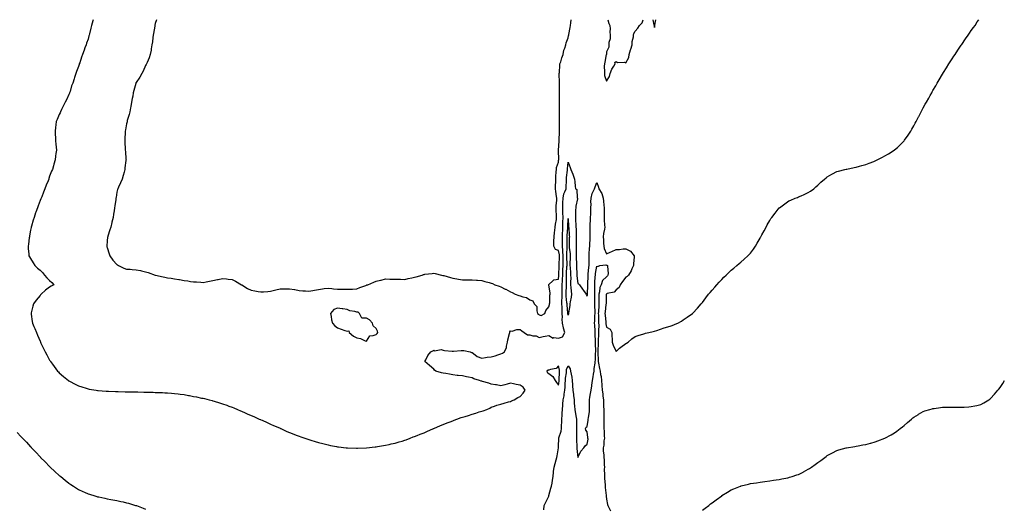
# Model space of a CAD drawing. Units: inches. Extents: x 979043 to 981683, y 7313738 to 7316378.
# Drawn here: x 979637 to 980662, y 7315869 to 7316378 of the extents above; entities that cross this region are included whole.
import ezdxf

# ---------------------------------------------------------------- set-up
doc = ezdxf.new("R2010")
doc.units = ezdxf.units.IN
doc.header["$MEASUREMENT"] = 0
doc.layers.add('Contour_97907313', color=7, linetype='Continuous', true_color=0x5143fb)

msp = doc.modelspace()

# ---------------------------------------------------------------- linework, layer by layer
at = {"layer": 'Contour_97907313'}
for points in [[(979713.3, 7316378, 3243), (979713, 7316376.9, 3243), (979711.7, 7316371.9, 3243), (979711, 7316369, 3243), (979709.5, 7316363.4, 3243), (979709.2, 7316361.9, 3243), (979708.9, 7316361.1, 3243), (979708, 7316357.7, 3243), (979706.5, 7316353.4, 3243), (979706, 7316351.9, 3243), (979704.7, 7316348.6, 3243), (979703.8, 7316346.2, 3243), (979702.2, 7316341.9, 3243), (979701.1, 7316338.9, 3243), (979699.3, 7316333.2, 3243), (979698.9, 7316331.9, 3243), (979698.7, 7316331.3, 3243), (979698, 7316329.2, 3243), (979696, 7316324, 3243), (979695.3, 7316321.9, 3243), (979693.9, 7316317.7, 3243), (979693.4, 7316316.5, 3243), (979692, 7316311.9, 3243), (979690.9, 7316309, 3243), (979689.2, 7316303.1, 3243), (979688.8, 7316301.9, 3243), (979688.6, 7316301.4, 3243), (979688, 7316299.9, 3243), (979685.5, 7316294.5, 3243), (979684.3, 7316291.9, 3243), (979682.2, 7316287.8, 3243), (979680.4, 7316284.3, 3243), (979679.2, 7316281.9, 3243), (979678.9, 7316281.1, 3243), (979678, 7316279.1, 3243), (979675.8, 7316274.1, 3243), (979674.9, 7316271.9, 3243), (979674.4, 7316268.3, 3243), (979674.2, 7316265.8, 3243), (979673.7, 7316261.9, 3243), (979673.8, 7316257.7, 3243), (979674, 7316256, 3243), (979674.2, 7316251.9, 3243), (979674.4, 7316248.3, 3243), (979674.8, 7316245.2, 3243), (979675.1, 7316241.9, 3243), (979674.6, 7316238.5, 3243), (979674.2, 7316235.8, 3243), (979673.7, 7316231.9, 3243), (979672.4, 7316227.6, 3243), (979671.9, 7316225.8, 3243), (979670.8, 7316221.9, 3243), (979670, 7316220, 3243), (979668, 7316214.8, 3243), (979667.3, 7316212.7, 3243), (979667, 7316211.9, 3243), (979666.4, 7316210.2, 3243), (979664.4, 7316205.5, 3243), (979663, 7316201.9, 3243), (979661.6, 7316198.4, 3243), (979659.7, 7316193.5, 3243), (979659, 7316191.9, 3243), (979658.7, 7316191.2, 3243), (979658, 7316189.6, 3243), (979656, 7316184, 3243), (979655.2, 7316181.9, 3243), (979653.6, 7316177.5, 3243), (979653.3, 7316176.7, 3243), (979651.7, 7316171.9, 3243), (979650.8, 7316169.1, 3243), (979649, 7316162.9, 3243), (979648.8, 7316161.9, 3243), (979648.6, 7316161.3, 3243), (979648, 7316158.7, 3243), (979647.1, 7316152.9, 3243), (979646.9, 7316151.9, 3243), (979646.8, 7316150.6, 3243), (979645.8, 7316144.1, 3243), (979645.5, 7316141.9, 3243), (979645.7, 7316139.5, 3243), (979646.2, 7316133.8, 3243), (979646.3, 7316131.9, 3243), (979646.9, 7316130.8, 3243), (979648, 7316129, 3243), (979650.9, 7316124.8, 3243), (979652.4, 7316121.9, 3243), (979655.4, 7316119.2, 3243), (979658, 7316117.1, 3243), (979660.7, 7316114.5, 3243), (979662.7, 7316111.9, 3243), (979665.1, 7316108.9, 3243), (979668, 7316106.2, 3243), (979670.2, 7316104.1, 3243), (979672.4, 7316101.9, 3243), (979669.7, 7316100.3, 3243), (979668, 7316099.2, 3243), (979663.6, 7316096.3, 3243), (979659.1, 7316091.9, 3243), (979658.6, 7316091.3, 3243), (979658, 7316090.5, 3243), (979654.1, 7316085.9, 3243), (979651, 7316081.9, 3243), (979650.6, 7316079.4, 3243), (979648.7, 7316072.6, 3243), (979648.6, 7316071.9, 3243), (979648.7, 7316071.3, 3243), (979649.8, 7316063.7, 3243), (979650.2, 7316061.9, 3243), (979651.6, 7316058.4, 3243), (979652.4, 7316056.2, 3243), (979654.2, 7316051.9, 3243), (979655.3, 7316049.2, 3243), (979658, 7316043.1, 3243), (979658.4, 7316042.2, 3243), (979658.5, 7316041.9, 3243), (979658.9, 7316041, 3243), (979661.5, 7316035.4, 3243), (979663.2, 7316031.9, 3243), (979664.9, 7316028.8, 3243), (979668, 7316023.1, 3243), (979668.5, 7316022.4, 3243), (979668.8, 7316021.9, 3243), (979670.8, 7316019.2, 3243), (979672.7, 7316016.6, 3243), (979676.3, 7316011.9, 3243), (979677.1, 7316011, 3243), (979678, 7316009.9, 3243), (979682.3, 7316006.2, 3243), (979687.6, 7316001.9, 3243), (979687.8, 7316001.7, 3243), (979688, 7316001.6, 3243), (979688.8, 7316001.2, 3243), (979694.5, 7315998.3, 3243), (979698, 7315996.5, 3243), (979701.6, 7315995.4, 3243), (979705.9, 7315994, 3243), (979708, 7315993.4, 3243), (979709.3, 7315993.2, 3243), (979716.3, 7315991.9, 3243), (979717.8, 7315991.6, 3243), (979718, 7315991.6, 3243), (979718.4, 7315991.6, 3243), (979727, 7315990.9, 3243), (979728, 7315990.8, 3243), (979729.2, 7315990.8, 3243), (979736.7, 7315990.6, 3243), (979738, 7315990.6, 3243), (979739.4, 7315990.5, 3243), (979746.6, 7315990.4, 3243), (979748, 7315990.4, 3243), (979749.6, 7315990.4, 3243), (979756.4, 7315990.2, 3243), (979758, 7315990.2, 3243), (979759.8, 7315990.2, 3243), (979766.2, 7315990, 3243), (979768, 7315990, 3243), (979770, 7315989.9, 3243), (979775.9, 7315989.8, 3243), (979778, 7315989.7, 3243), (979780.3, 7315989.7, 3243), (979785.6, 7315989.5, 3243), (979788, 7315989.3, 3243), (979790.9, 7315989.1, 3243), (979794.9, 7315988.8, 3243), (979798, 7315988.5, 3243), (979801.9, 7315988, 3243), (979803.9, 7315987.8, 3243), (979808, 7315987.3, 3243), (979812.6, 7315986.5, 3243), (979813.7, 7315986.3, 3243), (979818, 7315985.5, 3243), (979821, 7315984.9, 3243), (979826.1, 7315983.8, 3243), (979828, 7315983.5, 3243), (979829.3, 7315983.2, 3243), (979834.3, 7315981.9, 3243), (979837.2, 7315981.1, 3243), (979838, 7315980.9, 3243), (979839.5, 7315980.4, 3243), (979844.9, 7315978.8, 3243), (979848, 7315977.8, 3243), (979852.4, 7315976.2, 3243), (979854.6, 7315975.4, 3243), (979858, 7315974.2, 3243), (979859.7, 7315973.5, 3243), (979863.5, 7315971.9, 3243), (979866.7, 7315970.6, 3243), (979868, 7315970, 3243), (979871.5, 7315968.5, 3243), (979873.6, 7315967.5, 3243), (979878, 7315965.6, 3243), (979880.6, 7315964.4, 3243), (979886.3, 7315961.9, 3243), (979887.5, 7315961.4, 3243), (979888, 7315961.2, 3243), (979889.4, 7315960.6, 3243), (979894.4, 7315958.3, 3243), (979898, 7315956.7, 3243), (979901.3, 7315955.2, 3243), (979907.4, 7315952.6, 3243), (979908, 7315952.3, 3243), (979908.3, 7315952.2, 3243), (979908.9, 7315951.9, 3243), (979915.1, 7315949, 3243), (979918, 7315947.8, 3243), (979922.3, 7315946.1, 3243), (979924.7, 7315945.2, 3243), (979928, 7315943.9, 3243), (979929.5, 7315943.4, 3243), (979933.9, 7315941.9, 3243), (979937, 7315940.8, 3243), (979938, 7315940.5, 3243), (979940.1, 7315939.9, 3243), (979944.7, 7315938.5, 3243), (979948, 7315937.5, 3243), (979952.5, 7315936.4, 3243), (979953.9, 7315936, 3243), (979958, 7315935, 3243), (979960.6, 7315934.5, 3243), (979966.8, 7315933.2, 3243), (979968, 7315932.9, 3243), (979968.9, 7315932.8, 3243), (979976.8, 7315931.9, 3243), (979977.9, 7315931.8, 3243), (979978, 7315931.8, 3243), (979978.2, 7315931.8, 3243), (979987.6, 7315931.5, 3243), (979988, 7315931.5, 3243), (979988.5, 7315931.5, 3243), (979998, 7315931.9, 3243), (980007.1, 7315932.9, 3243), (980008, 7315933, 3243), (980009.4, 7315933.2, 3243), (980015.6, 7315934.3, 3243), (980018, 7315934.7, 3243), (980021.6, 7315935.5, 3243), (980023.9, 7315936, 3243), (980028, 7315936.9, 3243), (980031.9, 7315938.1, 3243), (980035.1, 7315939, 3243), (980038, 7315939.9, 3243), (980039.5, 7315940.4, 3243), (980043.6, 7315941.9, 3243), (980046.8, 7315943.2, 3243), (980048, 7315943.6, 3243), (980050.9, 7315944.8, 3243), (980053.9, 7315946.1, 3243), (980058, 7315947.7, 3243), (980060.9, 7315949, 3243), (980067.7, 7315951.9, 3243), (980067.9, 7315952, 3243), (980068, 7315952.1, 3243), (980068.3, 7315952.2, 3243), (980075, 7315955, 3243), (980078, 7315956.1, 3243), (980082.1, 7315957.8, 3243), (980085.2, 7315959, 3243), (980088, 7315960.2, 3243), (980089.3, 7315960.7, 3243), (980092.3, 7315961.9, 3243), (980096.5, 7315963.4, 3243), (980098, 7315963.8, 3243), (980100.8, 7315964.7, 3243), (980104.2, 7315965.7, 3243), (980108, 7315966.9, 3243), (980111.9, 7315968.1, 3243), (980115.4, 7315969.3, 3243), (980118, 7315970.2, 3243), (980119.4, 7315970.6, 3243), (980123.5, 7315971.9, 3243), (980126.6, 7315973.4, 3243), (980128, 7315974.1, 3243), (980131.4, 7315975.2, 3243), (980133.8, 7315976.2, 3243), (980138, 7315977.4, 3243), (980141.5, 7315978.5, 3243), (980145.8, 7315979.7, 3243), (980148, 7315980.3, 3243), (980149.2, 7315980.7, 3243), (980152, 7315981.9, 3243), (980155.7, 7315984.3, 3243), (980158, 7315985.3, 3243), (980161.1, 7315988.9, 3243), (980163.4, 7315991.9, 3243), (980161.1, 7315995, 3243), (980158, 7315997.1, 3243), (980154.1, 7315998, 3243), (980151.3, 7315998.7, 3243), (980148, 7315999.4, 3243), (980144.6, 7315998.4, 3243), (980142.3, 7315997.7, 3243), (980138, 7315996.6, 3243), (980133.5, 7315997.4, 3243), (980132.3, 7315997.6, 3243), (980128, 7315998.4, 3243), (980125.4, 7315999.2, 3243), (980119, 7316001, 3243), (980118, 7316001.3, 3243), (980117.5, 7316001.4, 3243), (980115.9, 7316001.9, 3243), (980110, 7316003.9, 3243), (980108, 7316004.8, 3243), (980104.4, 7316005.6, 3243), (980102.2, 7316006, 3243), (980098, 7316006.8, 3243), (980093.4, 7316007.3, 3243), (980092.6, 7316007.4, 3243), (980088, 7316007.8, 3243), (980084.6, 7316008.5, 3243), (980080.8, 7316009.2, 3243), (980078, 7316009.7, 3243), (980076.3, 7316010.2, 3243), (980070.2, 7316011.9, 3243), (980069, 7316012.9, 3243), (980068, 7316013.8, 3243), (980063.7, 7316017.6, 3243), (980058.9, 7316021.9, 3243), (980059.9, 7316023.7, 3243), (980061.8, 7316028.2, 3243), (980064.9, 7316031.9, 3243), (980067, 7316033, 3243), (980068, 7316033.6, 3243), (980068.9, 7316032.8, 3243), (980075.7, 7316034.2, 3243), (980078, 7316033.7, 3243), (980079.3, 7316033.2, 3243), (980087.3, 7316032.6, 3243), (980088, 7316032.5, 3243), (980088.6, 7316032.5, 3243), (980096.6, 7316033.4, 3243), (980098, 7316033.4, 3243), (980099.3, 7316033.2, 3243), (980105.9, 7316031.9, 3243), (980107.3, 7316031.2, 3243), (980108, 7316031.1, 3243), (980111.3, 7316028.7, 3243), (980113.2, 7316027.1, 3243), (980118, 7316025.3, 3243), (980122, 7316025.9, 3243), (980123.8, 7316026.2, 3243), (980128, 7316026.8, 3243), (980132.1, 7316027.9, 3243), (980134.9, 7316028.8, 3243), (980138, 7316029.7, 3243), (980139.6, 7316030.4, 3243), (980141.8, 7316031.9, 3243), (980143.7, 7316036.3, 3243), (980143.8, 7316037.7, 3243), (980145, 7316041.9, 3243), (980145.3, 7316044.6, 3243), (980147, 7316050.9, 3243), (980147.2, 7316051.9, 3243), (980147.4, 7316052.6, 3243), (980148, 7316053.7, 3243), (980149.7, 7316053.6, 3243), (980154.6, 7316055.3, 3243), (980158, 7316055.2, 3243), (980160, 7316053.9, 3243), (980162.3, 7316051.9, 3243), (980165.8, 7316049.7, 3243), (980168, 7316049.6, 3243), (980171.3, 7316048.7, 3243), (980174.7, 7316048.6, 3243), (980178, 7316046.7, 3243), (980182.2, 7316047.8, 3243), (980184.2, 7316048.1, 3243), (980188, 7316048.9, 3243), (980192.4, 7316046.3, 3243), (980193.3, 7316046.7, 3243), (980198, 7316046.1, 3243), (980202.3, 7316047.7, 3243), (980204.6, 7316051.9, 3243), (980203.2, 7316056.7, 3243), (980203.1, 7316057, 3243), (980202.3, 7316061.9, 3243), (980202, 7316065.9, 3243), (980202.1, 7316067.9, 3243), (980201.9, 7316071.9, 3243), (980201.7, 7316075.5, 3243), (980201.7, 7316078.3, 3243), (980201.5, 7316081.9, 3243), (980201.5, 7316085.3, 3243), (980201.8, 7316088.2, 3243), (980201.7, 7316091.9, 3243), (980201.8, 7316095.7, 3243), (980201.8, 7316098.1, 3243), (980202, 7316101.9, 3243), (980202.1, 7316106, 3243), (980202.3, 7316107.7, 3243), (980202.4, 7316111.9, 3243), (980202.6, 7316116.5, 3243), (980202.6, 7316117.3, 3243), (980202.8, 7316121.9, 3243), (980202.9, 7316126.7, 3243), (980202.9, 7316127.1, 3243), (980202.9, 7316131.9, 3243), (980202.6, 7316136.5, 3243), (980202.4, 7316137.6, 3243), (980202.1, 7316141.9, 3243), (980202.1, 7316146, 3243), (980202.1, 7316147.9, 3243), (980202.1, 7316151.9, 3243), (980202.3, 7316156.2, 3243), (980202.4, 7316157.6, 3243), (980202.6, 7316161.9, 3243), (980202.7, 7316166.6, 3243), (980202.7, 7316167.2, 3243), (980202.9, 7316171.9, 3243), (980202.7, 7316176.6, 3243), (980202.7, 7316177.3, 3243), (980202.5, 7316181.9, 3243), (980202.6, 7316186.5, 3243), (980202.6, 7316187.3, 3243), (980202.8, 7316191.9, 3243), (980203.6, 7316196.4, 3243), (980204.8, 7316198.7, 3243), (980205.9, 7316201.9, 3243), (980206, 7316204, 3243), (980206.2, 7316210.1, 3243), (980206.3, 7316211.9, 3243), (980206.4, 7316213.6, 3243), (980207.4, 7316221.2, 3243), (980207.4, 7316221.9, 3243), (980207.5, 7316222.5, 3243), (980208, 7316229.5, 3243), (980210.2, 7316224.1, 3243), (980210.8, 7316221.9, 3243), (980212.9, 7316217.1, 3243), (980213, 7316216.9, 3243), (980214.6, 7316211.9, 3243), (980215, 7316208.9, 3243), (980215.4, 7316204.5, 3243), (980215.7, 7316201.9, 3243), (980217.1, 7316200.9, 3243), (980217.5, 7316192.5, 3243), (980217.7, 7316191.9, 3243), (980217.7, 7316191.5, 3243), (980216.1, 7316183.8, 3243), (980216, 7316181.9, 3243), (980215.9, 7316179.8, 3243), (980215.8, 7316174.2, 3243), (980215.6, 7316171.9, 3243), (980215.8, 7316169.6, 3243), (980216.1, 7316163.9, 3243), (980216.2, 7316161.9, 3243), (980216.3, 7316160.1, 3243), (980216.4, 7316153.6, 3243), (980216.5, 7316151.9, 3243), (980216.5, 7316150.3, 3243), (980216.3, 7316143.7, 3243), (980216.3, 7316141.9, 3243), (980216.4, 7316140.3, 3243), (980216.5, 7316133.5, 3243), (980216.6, 7316131.9, 3243), (980216.6, 7316130.5, 3243), (980216.8, 7316123.1, 3243), (980216.8, 7316121.9, 3243), (980216.9, 7316120.8, 3243), (980217.2, 7316112.8, 3243), (980217.2, 7316111.9, 3243), (980217.2, 7316111.1, 3243), (980218, 7316103.1, 3243), (980219, 7316102.8, 3243), (980219.9, 7316101.9, 3243), (980223.2, 7316097.1, 3243), (980224, 7316095.9, 3243), (980226.8, 7316091.9, 3243), (980227.1, 7316090.9, 3243), (980228, 7316090, 3243), (980228.1, 7316091.8, 3243), (980228.1, 7316092, 3243), (980228.6, 7316101.3, 3243), (980228.6, 7316101.9, 3243), (980228.7, 7316102.5, 3243), (980228.9, 7316111, 3243), (980229, 7316111.9, 3243), (980229.1, 7316113, 3243), (980229.7, 7316120.3, 3243), (980229.9, 7316121.9, 3243), (980229.9, 7316123.8, 3243), (980230, 7316130, 3243), (980230, 7316131.9, 3243), (980230.1, 7316134, 3243), (980230.4, 7316139.6, 3243), (980230.5, 7316141.9, 3243), (980230.7, 7316144.6, 3243), (980231, 7316149, 3243), (980231.1, 7316151.9, 3243), (980231.1, 7316154.9, 3243), (980230.9, 7316159, 3243), (980230.9, 7316161.9, 3243), (980231.1, 7316165, 3243), (980231.3, 7316168.7, 3243), (980231.5, 7316171.9, 3243), (980231.6, 7316175.4, 3243), (980231.7, 7316178.3, 3243), (980231.7, 7316181.9, 3243), (980231.9, 7316185.8, 3243), (980231.8, 7316188.2, 3243), (980232.1, 7316191.9, 3243), (980233, 7316196.9, 3243), (980233, 7316196.9, 3243), (980235.5, 7316201.9, 3243), (980236.2, 7316203.8, 3243), (980238, 7316208.3, 3243), (980239.8, 7316203.6, 3243), (980240.1, 7316201.9, 3243), (980243.1, 7316196.9, 3243), (980243.1, 7316196.9, 3243), (980244.6, 7316191.9, 3243), (980245, 7316188.9, 3243), (980245.1, 7316184.8, 3243), (980245.5, 7316181.9, 3243), (980245.5, 7316179.3, 3243), (980245.5, 7316174.4, 3243), (980245.5, 7316171.9, 3243), (980245.7, 7316169.6, 3243), (980246.1, 7316163.9, 3243), (980246.2, 7316161.9, 3243), (980246, 7316159.8, 3243), (980244.9, 7316155.1, 3243), (980244.6, 7316151.9, 3243), (980244.8, 7316148.6, 3243), (980245, 7316145, 3243), (980245.2, 7316141.9, 3243), (980245.7, 7316139.5, 3243), (980248, 7316134, 3243), (980251.9, 7316135.8, 3243), (980253.5, 7316136.5, 3243), (980258, 7316138.7, 3243), (980261.4, 7316138.6, 3243), (980265.5, 7316139.4, 3243), (980268, 7316139.3, 3243), (980273, 7316136.9, 3243), (980276.7, 7316131.9, 3243), (980276.7, 7316130.6, 3243), (980276.1, 7316123.8, 3243), (980276.1, 7316121.9, 3243), (980274.5, 7316118.4, 3243), (980273.8, 7316116.2, 3243), (980270.8, 7316111.9, 3243), (980269.6, 7316110.4, 3243), (980268, 7316109.7, 3243), (980264.8, 7316105.2, 3243), (980262.2, 7316101.9, 3243), (980261.1, 7316098.8, 3243), (980258, 7316096.5, 3243), (980255.9, 7316094, 3243), (980248.8, 7316092.7, 3243), (980248, 7316092.3, 3243), (980247.9, 7316092.1, 3243), (980247.9, 7316091.9, 3243), (980247.8, 7316091.7, 3243), (980247.6, 7316082.4, 3243), (980247.6, 7316081.9, 3243), (980247.5, 7316081.4, 3243), (980246.5, 7316073.5, 3243), (980246.4, 7316071.9, 3243), (980246.5, 7316070.3, 3243), (980247.2, 7316062.7, 3243), (980247.3, 7316061.9, 3243), (980247.3, 7316061.2, 3243), (980248, 7316057.6, 3243), (980251.8, 7316055.7, 3243), (980253.7, 7316051.9, 3243), (980253.7, 7316047.6, 3243), (980253.8, 7316046.2, 3243), (980253.8, 7316041.9, 3243), (980254.9, 7316038.8, 3243), (980258, 7316032.3, 3243), (980261.7, 7316035.6, 3243), (980263.1, 7316036.8, 3243), (980268, 7316040.5, 3243), (980269, 7316041, 3243), (980270.7, 7316041.9, 3243), (980274.4, 7316045.5, 3243), (980278, 7316047.8, 3243), (980281, 7316049, 3243), (980286.9, 7316050.8, 3243), (980288, 7316051.2, 3243), (980288.7, 7316051.3, 3243), (980292, 7316051.9, 3243), (980296.8, 7316053.2, 3243), (980298, 7316053.5, 3243), (980300.4, 7316054.3, 3243), (980304.4, 7316055.6, 3243), (980308, 7316056.8, 3243), (980312, 7316058, 3243), (980315.3, 7316059.1, 3243), (980318, 7316060, 3243), (980319.4, 7316060.6, 3243), (980322.4, 7316061.9, 3243), (980326, 7316064, 3243), (980328, 7316065.3, 3243), (980332.1, 7316067.9, 3243), (980337.7, 7316071.9, 3243), (980337.9, 7316072.1, 3243), (980338, 7316072.2, 3243), (980342.7, 7316077.3, 3243), (980346.6, 7316081.9, 3243), (980347.3, 7316082.7, 3243), (980348, 7316083.5, 3243), (980351.6, 7316088.3, 3243), (980354.4, 7316091.9, 3243), (980356.1, 7316093.9, 3243), (980358, 7316096.1, 3243), (980360.7, 7316099.3, 3243), (980363, 7316101.9, 3243), (980365.4, 7316104.5, 3243), (980368, 7316107.2, 3243), (980370.3, 7316109.6, 3243), (980372.7, 7316111.9, 3243), (980375.4, 7316114.6, 3243), (980378, 7316116.9, 3243), (980380.7, 7316119.2, 3243), (980383.9, 7316121.9, 3243), (980386.1, 7316123.8, 3243), (980388, 7316125.4, 3243), (980391.5, 7316128.5, 3243), (980395.3, 7316131.9, 3243), (980396.6, 7316133.4, 3243), (980398, 7316134.9, 3243), (980401, 7316138.9, 3243), (980403.1, 7316141.9, 3243), (980404.9, 7316145.1, 3243), (980408, 7316150.5, 3243), (980408.6, 7316151.4, 3243), (980408.9, 7316151.9, 3243), (980410, 7316153.8, 3243), (980412.1, 7316157.9, 3243), (980414.3, 7316161.9, 3243), (980415.5, 7316164.4, 3243), (980418, 7316168.9, 3243), (980419.2, 7316170.7, 3243), (980420.1, 7316171.9, 3243), (980423.6, 7316176.4, 3243), (980428, 7316181.8, 3243), (980428.1, 7316181.8, 3243), (980428.2, 7316181.9, 3243), (980433.8, 7316186.1, 3243), (980438, 7316189.1, 3243), (980440, 7316190, 3243), (980444.7, 7316191.9, 3243), (980447, 7316192.9, 3243), (980448, 7316193.4, 3243), (980450.7, 7316194.5, 3243), (980454, 7316196, 3243), (980458, 7316197.9, 3243), (980460.4, 7316199.5, 3243), (980463.9, 7316201.9, 3243), (980466.1, 7316203.9, 3243), (980468, 7316205.7, 3243), (980471.3, 7316208.7, 3243), (980475.2, 7316211.9, 3243), (980476.7, 7316213.2, 3243), (980478, 7316214.2, 3243), (980482.9, 7316217.1, 3243), (980483.5, 7316217.4, 3243), (980488, 7316219.7, 3243), (980489.7, 7316220.3, 3243), (980496.4, 7316221.9, 3243), (980497.7, 7316222.2, 3243), (980498, 7316222.3, 3243), (980498.5, 7316222.4, 3243), (980506, 7316224, 3243), (980508, 7316224.4, 3243), (980511.5, 7316225.3, 3243), (980514, 7316226, 3243), (980518, 7316227.1, 3243), (980521.6, 7316228.4, 3243), (980526.6, 7316230.4, 3243), (980528, 7316231, 3243), (980528.7, 7316231.3, 3243), (980530, 7316231.9, 3243), (980535.4, 7316234.6, 3243), (980538, 7316236, 3243), (980541.8, 7316238.2, 3243), (980547.5, 7316241.9, 3243), (980547.8, 7316242.1, 3243), (980548, 7316242.3, 3243), (980551.2, 7316245, 3243), (980553.2, 7316246.8, 3243), (980558, 7316251.7, 3243), (980558.1, 7316251.8, 3243), (980558.2, 7316251.9, 3243), (980558.5, 7316252.4, 3243), (980562.3, 7316257.7, 3243), (980565, 7316261.9, 3243), (980566.1, 7316263.8, 3243), (980568, 7316267.4, 3243), (980569.6, 7316270.3, 3243), (980570.5, 7316271.9, 3243), (980573.1, 7316276.9, 3243), (980573.2, 7316277.1, 3243), (980575.7, 7316281.9, 3243), (980576.5, 7316283.4, 3243), (980578, 7316286.3, 3243), (980580.1, 7316289.9, 3243), (980581.2, 7316291.9, 3243), (980583.7, 7316296.3, 3243), (980585.2, 7316299.1, 3243), (980586.8, 7316301.9, 3243), (980587.3, 7316302.7, 3243), (980588, 7316304.1, 3243), (980590.9, 7316309.1, 3243), (980592.5, 7316311.9, 3243), (980594.6, 7316315.4, 3243), (980598, 7316321.2, 3243), (980598.3, 7316321.7, 3243), (980598.5, 7316321.9, 3243), (980599.2, 7316323, 3243), (980602.1, 7316327.8, 3243), (980604.7, 7316331.9, 3243), (980606, 7316334, 3243), (980608, 7316337.2, 3243), (980609.9, 7316340.1, 3243), (980611.1, 7316341.9, 3243), (980613.9, 7316346.1, 3243), (980617.6, 7316351.4, 3243), (980617.9, 7316351.9, 3243), (980618, 7316352, 3243), (980618, 7316352.2, 3243), (980622, 7316358, 3243), (980624.9, 7316361.9, 3243), (980626.1, 7316363.8, 3243), (980628, 7316366.6, 3243), (980630.2, 7316369.7, 3243), (980631.9, 7316371.9, 3243), (980634.3, 7316375.6, 3243), (980636, 7316378, 3243)], [(979779.4, 7316378, 3244), (979778, 7316374, 3244), (979777.6, 7316372.3, 3244), (979777.5, 7316371.9, 3244), (979777.4, 7316371.3, 3244), (979776.2, 7316363.7, 3244), (979775.9, 7316361.9, 3244), (979775.5, 7316359.4, 3244), (979775, 7316354.9, 3244), (979774.6, 7316351.9, 3244), (979773.8, 7316347.6, 3244), (979773.6, 7316346.4, 3244), (979772.7, 7316341.9, 3244), (979771.5, 7316338.4, 3244), (979769.5, 7316333.4, 3244), (979769, 7316331.9, 3244), (979768.7, 7316331.3, 3244), (979768, 7316330.1, 3244), (979765.5, 7316324.5, 3244), (979764, 7316321.9, 3244), (979761.9, 7316318.1, 3244), (979758, 7316312.7, 3244), (979757.9, 7316312.1, 3244), (979757.8, 7316311.9, 3244), (979757.7, 7316311.6, 3244), (979755.8, 7316304.2, 3244), (979755.1, 7316301.9, 3244), (979754.5, 7316298.3, 3244), (979754.1, 7316295.9, 3244), (979753.3, 7316291.9, 3244), (979752.5, 7316287.4, 3244), (979752.2, 7316286.1, 3244), (979751.4, 7316281.9, 3244), (979750.9, 7316279.1, 3244), (979748.9, 7316272.8, 3244), (979748.7, 7316271.9, 3244), (979748.6, 7316271.4, 3244), (979748, 7316269.6, 3244), (979746.9, 7316263.1, 3244), (979746.6, 7316261.9, 3244), (979746.6, 7316260.4, 3244), (979746.2, 7316253.7, 3244), (979746.2, 7316251.9, 3244), (979746.3, 7316250.2, 3244), (979746.6, 7316243.3, 3244), (979746.8, 7316241.9, 3244), (979746.9, 7316240.8, 3244), (979747.5, 7316232.5, 3244), (979747.6, 7316231.9, 3244), (979747.5, 7316231.4, 3244), (979746.4, 7316223.6, 3244), (979746.2, 7316221.9, 3244), (979745.5, 7316219.3, 3244), (979744.5, 7316215.5, 3244), (979743.5, 7316211.9, 3244), (979741.9, 7316208.1, 3244), (979739.7, 7316203.6, 3244), (979738.9, 7316201.9, 3244), (979738.8, 7316201.2, 3244), (979738, 7316198.4, 3244), (979737.2, 7316192.8, 3244), (979737.1, 7316191.9, 3244), (979736.9, 7316190.7, 3244), (979735.9, 7316184.1, 3244), (979735.5, 7316181.9, 3244), (979735.1, 7316179, 3244), (979734.6, 7316175.3, 3244), (979734.1, 7316171.9, 3244), (979732.9, 7316167.1, 3244), (979732.8, 7316166.7, 3244), (979731.7, 7316161.9, 3244), (979730.8, 7316159.2, 3244), (979728.7, 7316152.6, 3244), (979728.5, 7316151.9, 3244), (979728.4, 7316151.6, 3244), (979728, 7316147.1, 3244), (979727.6, 7316142.3, 3244), (979727.6, 7316141.9, 3244), (979727.7, 7316141.5, 3244), (979728, 7316140.7, 3244), (979730.1, 7316133.9, 3244), (979730.6, 7316131.9, 3244), (979733.8, 7316127.6, 3244), (979738, 7316122.8, 3244), (979738.6, 7316122.5, 3244), (979739.7, 7316121.9, 3244), (979745.3, 7316119.2, 3244), (979748, 7316118.2, 3244), (979752, 7316117.9, 3244), (979753.9, 7316117.8, 3244), (979758, 7316117.5, 3244), (979762.7, 7316116.6, 3244), (979763.7, 7316116.2, 3244), (979768, 7316115.2, 3244), (979770.6, 7316114.5, 3244), (979777.9, 7316111.9, 3244), (979778, 7316111.9, 3244), (979778, 7316111.9, 3244), (979778.1, 7316111.8, 3244), (979786.2, 7316110, 3244), (979788, 7316109.6, 3244), (979790.8, 7316109.2, 3244), (979794.7, 7316108.6, 3244), (979798, 7316108.1, 3244), (979802.7, 7316107.3, 3244), (979803.3, 7316107.2, 3244), (979808, 7316106.3, 3244), (979811.9, 7316105.8, 3244), (979814.7, 7316105.3, 3244), (979818, 7316104.8, 3244), (979820.9, 7316104.7, 3244), (979825.6, 7316104.4, 3244), (979828, 7316104.3, 3244), (979831.1, 7316104.9, 3244), (979834.5, 7316105.5, 3244), (979838, 7316106.3, 3244), (979842.8, 7316107.2, 3244), (979843.5, 7316107.3, 3244), (979848, 7316108.3, 3244), (979852.1, 7316107.9, 3244), (979853.9, 7316107.8, 3244), (979858, 7316107.4, 3244), (979861.6, 7316105.4, 3244), (979867.9, 7316101.9, 3244), (979868, 7316101.8, 3244), (979868, 7316101.8, 3244), (979868.3, 7316101.7, 3244), (979874.1, 7316098, 3244), (979878, 7316096.2, 3244), (979881.6, 7316095.4, 3244), (979885.1, 7316094.9, 3244), (979888, 7316094.3, 3244), (979890.7, 7316094.6, 3244), (979895.1, 7316094.9, 3244), (979898, 7316095.3, 3244), (979902.3, 7316096.2, 3244), (979903.6, 7316096.4, 3244), (979908, 7316097.5, 3244), (979912.4, 7316097.6, 3244), (979913.8, 7316097.6, 3244), (979918, 7316097.7, 3244), (979922.9, 7316096.7, 3244), (979923.3, 7316096.7, 3244), (979928, 7316095.8, 3244), (979931.7, 7316095.6, 3244), (979934.5, 7316095.5, 3244), (979938, 7316095.3, 3244), (979942.2, 7316096, 3244), (979943.7, 7316096.2, 3244), (979948, 7316097, 3244), (979952.3, 7316097.6, 3244), (979953.9, 7316097.8, 3244), (979958, 7316098.4, 3244), (979962, 7316098, 3244), (979963.7, 7316097.6, 3244), (979968, 7316097.2, 3244), (979972.7, 7316097.3, 3244), (979973.3, 7316097.2, 3244), (979978, 7316097.2, 3244), (979982.6, 7316097.3, 3244), (979983.4, 7316097.3, 3244), (979988, 7316097.4, 3244), (979991.1, 7316098.9, 3244), (979997.3, 7316101.2, 3244), (979998, 7316101.5, 3244), (979998.4, 7316101.6, 3244), (979999.5, 7316101.9, 3244), (980005.6, 7316104.4, 3244), (980008, 7316105.5, 3244), (980012.7, 7316106.6, 3244), (980013.2, 7316106.7, 3244), (980018, 7316107.9, 3244), (980022.3, 7316107.7, 3244), (980023.9, 7316107.7, 3244), (980028, 7316107.5, 3244), (980032.5, 7316107.5, 3244), (980033.6, 7316107.5, 3244), (980038, 7316107.4, 3244), (980041.6, 7316108.3, 3244), (980045.3, 7316109.1, 3244), (980048, 7316109.8, 3244), (980049.7, 7316110.2, 3244), (980056.1, 7316111.9, 3244), (980057.5, 7316112.4, 3244), (980058, 7316112.6, 3244), (980058.9, 7316112.8, 3244), (980066.3, 7316113.6, 3244), (980068, 7316113.9, 3244), (980069.7, 7316113.6, 3244), (980076.1, 7316111.9, 3244), (980077.7, 7316111.6, 3244), (980078, 7316111.5, 3244), (980078.6, 7316111.4, 3244), (980085.5, 7316109.3, 3244), (980088, 7316108.6, 3244), (980092, 7316108, 3244), (980093.8, 7316107.7, 3244), (980098, 7316107.1, 3244), (980103, 7316106.9, 3244), (980103.1, 7316106.9, 3244), (980108, 7316106.8, 3244), (980112.6, 7316106.5, 3244), (980113.5, 7316106.5, 3244), (980118, 7316106.2, 3244), (980121.4, 7316105.3, 3244), (980125.8, 7316104.2, 3244), (980128, 7316103.6, 3244), (980129.3, 7316103.1, 3244), (980131.6, 7316101.9, 3244), (980136.4, 7316100.3, 3244), (980138, 7316099.6, 3244), (980142.6, 7316097.3, 3244), (980143.2, 7316097.1, 3244), (980148, 7316094.3, 3244), (980149.8, 7316093.7, 3244), (980152.9, 7316091.9, 3244), (980156.8, 7316090.7, 3244), (980158, 7316090.2, 3244), (980160.8, 7316089.2, 3244), (980164.6, 7316088.4, 3244), (980168, 7316086.2, 3244), (980171.4, 7316085.2, 3244), (980172.7, 7316081.9, 3244), (980175.4, 7316079.2, 3244), (980175.4, 7316074.6, 3244), (980176.3, 7316071.9, 3244), (980177.2, 7316071, 3244), (980178, 7316070.4, 3244), (980180, 7316069.9, 3244), (980183.8, 7316071.9, 3244), (980184.8, 7316075.1, 3244), (980188, 7316078.8, 3244), (980188.7, 7316081.3, 3244), (980188.8, 7316081.9, 3244), (980189, 7316082.9, 3244), (980188.9, 7316091, 3244), (980189.5, 7316091.9, 3244), (980189.4, 7316093.3, 3244), (980188, 7316101.5, 3244), (980187.9, 7316101.8, 3244), (980187.9, 7316101.9, 3244), (980188, 7316102, 3244), (980188, 7316102.2, 3244), (980192.1, 7316105.9, 3244), (980193.1, 7316106.9, 3244), (980198, 7316107.6, 3244), (980198.5, 7316111.5, 3244), (980198.5, 7316111.9, 3244), (980198.5, 7316112.3, 3244), (980198.7, 7316121.3, 3244), (980198.7, 7316121.9, 3244), (980198.7, 7316122.6, 3244), (980199, 7316130.9, 3244), (980199, 7316131.9, 3244), (980199, 7316132.9, 3244), (980198, 7316137.4, 3244), (980194.8, 7316138.7, 3244), (980193, 7316141.9, 3244), (980193.2, 7316146.7, 3244), (980193.3, 7316147.1, 3244), (980193.5, 7316151.9, 3244), (980193.9, 7316156.1, 3244), (980194.3, 7316158.2, 3244), (980194.7, 7316161.9, 3244), (980195, 7316165, 3244), (980195.9, 7316169.8, 3244), (980196.1, 7316171.9, 3244), (980196.1, 7316173.9, 3244), (980195.7, 7316179.5, 3244), (980195.7, 7316181.9, 3244), (980195.7, 7316184.2, 3244), (980196.2, 7316190.1, 3244), (980196.3, 7316191.9, 3244), (980196.1, 7316193.9, 3244), (980195.2, 7316199.1, 3244), (980194.9, 7316201.9, 3244), (980194.8, 7316205.1, 3244), (980195.2, 7316209.1, 3244), (980195.1, 7316211.9, 3244), (980195.4, 7316214.6, 3244), (980195.7, 7316219.6, 3244), (980195.9, 7316221.9, 3244), (980196.1, 7316223.9, 3244), (980198, 7316229.4, 3244), (980198.2, 7316231.7, 3244), (980198.3, 7316231.9, 3244), (980198.3, 7316232.1, 3244), (980198.1, 7316241.9, 3244), (980198.1, 7316242, 3244), (980198.7, 7316251.3, 3244), (980198.7, 7316251.9, 3244), (980198.8, 7316252.6, 3244), (980199, 7316261, 3244), (980199, 7316261.9, 3244), (980199, 7316262.9, 3244), (980198.9, 7316271.1, 3244), (980198.9, 7316271.9, 3244), (980198.9, 7316272.8, 3244), (980198.9, 7316281.1, 3244), (980198.9, 7316281.9, 3244), (980198.9, 7316282.7, 3244), (980199, 7316291, 3244), (980199, 7316291.9, 3244), (980199, 7316292.9, 3244), (980199.1, 7316300.9, 3244), (980199.2, 7316301.9, 3244), (980199.2, 7316303, 3244), (980199, 7316311, 3244), (980199, 7316311.9, 3244), (980199, 7316312.9, 3244), (980198.8, 7316321.2, 3244), (980198.8, 7316321.9, 3244), (980198.9, 7316322.8, 3244), (980199.3, 7316330.7, 3244), (980199.5, 7316331.9, 3244), (980200.3, 7316334.1, 3244), (980201.5, 7316338.4, 3244), (980202.8, 7316341.9, 3244), (980203.7, 7316346.3, 3244), (980204.6, 7316348.4, 3244), (980205.5, 7316351.9, 3244), (980205.9, 7316354, 3244), (980208, 7316359, 3244), (980208.6, 7316361.4, 3244), (980208.7, 7316361.9, 3244), (980208.8, 7316362.7, 3244), (980210.1, 7316369.8, 3244), (980210.5, 7316371.9, 3244), (980210.9, 7316374.7, 3244), (980211.1, 7316378, 3244)], [(980249.3, 7316378, 3244), (980250.3, 7316374.2, 3244), (980251.5, 7316371.9, 3244), (980251.7, 7316368.3, 3244), (980251.5, 7316365.4, 3244), (980251.7, 7316361.9, 3244), (980251.8, 7316358.2, 3244), (980250.4, 7316354.2, 3244), (980250.5, 7316351.9, 3244), (980250.6, 7316349.4, 3244), (980248, 7316344.5, 3244), (980247.9, 7316342.1, 3244), (980247.9, 7316341.9, 3244), (980247.8, 7316341.7, 3244), (980246.2, 7316333.8, 3244), (980245.9, 7316331.9, 3244), (980245.7, 7316329.5, 3244), (980246.1, 7316323.8, 3244), (980245.9, 7316321.9, 3244), (980246, 7316319.9, 3244), (980248, 7316313.9, 3244), (980251.2, 7316318.8, 3244), (980252, 7316321.9, 3244), (980253.6, 7316326.3, 3244), (980255.7, 7316329.5, 3244), (980257, 7316331.9, 3244), (980256.7, 7316333.3, 3244), (980258, 7316334.6, 3244), (980259.4, 7316333.3, 3244), (980266.3, 7316333.7, 3244), (980268, 7316333.1, 3244), (980271.3, 7316338.7, 3244), (980271.8, 7316341.9, 3244), (980273.2, 7316346.7, 3244), (980273.4, 7316347.3, 3244), (980274.7, 7316351.9, 3244), (980274.8, 7316355.2, 3244), (980276.1, 7316360, 3244), (980276.2, 7316361.9, 3244), (980276.5, 7316363.5, 3244), (980278, 7316365.9, 3244), (980280.7, 7316369.3, 3244), (980282.5, 7316371.9, 3244), (980285.3, 7316374.7, 3244), (980286.3, 7316378, 3244)], [(980296.4, 7316378, 3244), (980297.4, 7316372.5, 3244), (980297.7, 7316371.9, 3244), (980297.8, 7316371.7, 3244), (980298, 7316370, 3244), (980298.4, 7316371.6, 3244), (980298.5, 7316371.9, 3244), (980298.5, 7316372.4, 3244), (980299.3, 7316378, 3244)], [(980182.8, 7315867.2, 3242), (980183.1, 7315871.9, 3242), (980184.7, 7315875.2, 3242), (980187.8, 7315881.6, 3242), (980187.9, 7315881.9, 3242), (980188, 7315882, 3242), (980188, 7315882.1, 3242), (980190, 7315889.9, 3242), (980190.7, 7315891.9, 3242), (980191.3, 7315895.2, 3242), (980191.7, 7315898.3, 3242), (980192.4, 7315901.9, 3242), (980192.9, 7315906.7, 3242), (980192.9, 7315907.1, 3242), (980193.4, 7315911.9, 3242), (980194.4, 7315915.5, 3242), (980195.5, 7315919.4, 3242), (980196.2, 7315921.9, 3242), (980196.5, 7315923.5, 3242), (980197.9, 7315931.8, 3242), (980197.9, 7315931.9, 3242), (980198, 7315932, 3242), (980198, 7315933.7, 3242), (980198.3, 7315941.7, 3242), (980198.3, 7315941.9, 3242), (980198.4, 7315942.3, 3242), (980200.7, 7315949.3, 3242), (980201, 7315951.9, 3242), (980201.2, 7315955, 3242), (980201.4, 7315958.6, 3242), (980201.6, 7315961.9, 3242), (980201.9, 7315965.8, 3242), (980201.9, 7315968, 3242), (980202.3, 7315971.9, 3242), (980202.6, 7315976.4, 3242), (980202.6, 7315977.3, 3242), (980202.9, 7315981.9, 3242), (980203.8, 7315986.2, 3242), (980204, 7315987.8, 3242), (980204.7, 7315991.9, 3242), (980204.9, 7315995, 3242), (980205, 7315998.8, 3242), (980205.2, 7316001.9, 3242), (980205.4, 7316004.6, 3242), (980206.2, 7316010, 3242), (980206.3, 7316011.9, 3242), (980206.4, 7316013.5, 3242), (980208, 7316017.5, 3242), (980210.2, 7316014.1, 3242), (980210.7, 7316011.9, 3242), (980211.2, 7316008.8, 3242), (980211.9, 7316005.7, 3242), (980212.4, 7316001.9, 3242), (980212.6, 7315997.4, 3242), (980212.6, 7315996.5, 3242), (980212.8, 7315991.9, 3242), (980213.5, 7315987.4, 3242), (980213.6, 7315986.4, 3242), (980214.2, 7315981.9, 3242), (980214.5, 7315978.4, 3242), (980214.8, 7315975.2, 3242), (980215, 7315971.9, 3242), (980215.5, 7315969.4, 3242), (980216.5, 7315963.5, 3242), (980216.7, 7315961.9, 3242), (980216.8, 7315960.6, 3242), (980216.7, 7315953.3, 3242), (980216.8, 7315951.9, 3242), (980216.7, 7315950.6, 3242), (980216.9, 7315943.1, 3242), (980216.9, 7315941.9, 3242), (980216.9, 7315940.8, 3242), (980217.3, 7315932.7, 3242), (980217.3, 7315931.9, 3242), (980217.3, 7315931.2, 3242), (980218, 7315922, 3242), (980218, 7315921.9, 3242), (980218, 7315921.9, 3242), (980218, 7315921.8, 3242), (980218.2, 7315921.8, 3242), (980218.3, 7315921.9, 3242), (980218.6, 7315922.5, 3242), (980221.4, 7315928.6, 3242), (980224.4, 7315931.9, 3242), (980225.9, 7315934.1, 3242), (980228, 7315935.8, 3242), (980228.9, 7315941.1, 3242), (980228.7, 7315941.9, 3242), (980228.7, 7315942.6, 3242), (980228, 7315948.6, 3242), (980226.5, 7315950.4, 3242), (980226.1, 7315951.9, 3242), (980226.7, 7315953.3, 3242), (980228, 7315954.3, 3242), (980229.1, 7315960.9, 3242), (980229.1, 7315961.9, 3242), (980229.2, 7315963.1, 3242), (980230.2, 7315969.8, 3242), (980230.3, 7315971.9, 3242), (980230.3, 7315974.2, 3242), (980230.2, 7315979.7, 3242), (980230.3, 7315981.9, 3242), (980230.8, 7315984.7, 3242), (980231.5, 7315988.5, 3242), (980232.2, 7315991.9, 3242), (980232.8, 7315996.6, 3242), (980232.8, 7315997.2, 3242), (980233.4, 7316001.9, 3242), (980234.1, 7316005.9, 3242), (980234.6, 7316008.5, 3242), (980235.2, 7316011.9, 3242), (980235.3, 7316014.7, 3242), (980236.2, 7316020.1, 3242), (980236.3, 7316021.9, 3242), (980236.6, 7316023.4, 3242), (980236.7, 7316030.6, 3242), (980236.9, 7316031.9, 3242), (980236.9, 7316033.1, 3242), (980236.4, 7316040.3, 3242), (980236.4, 7316041.9, 3242), (980236.4, 7316043.5, 3242), (980236.2, 7316050, 3242), (980236.2, 7316051.9, 3242), (980236.1, 7316053.8, 3242), (980235.8, 7316059.6, 3242), (980235.7, 7316061.9, 3242), (980235.8, 7316064.1, 3242), (980236, 7316069.9, 3242), (980236.1, 7316071.9, 3242), (980236.1, 7316073.8, 3242), (980235.9, 7316079.7, 3242), (980235.9, 7316081.9, 3242), (980235.9, 7316084, 3242), (980236, 7316089.8, 3242), (980236, 7316091.9, 3242), (980236, 7316093.9, 3242), (980235.8, 7316099.7, 3242), (980235.8, 7316101.9, 3242), (980235.9, 7316104, 3242), (980236.3, 7316110.2, 3242), (980236.4, 7316111.9, 3242), (980236.6, 7316113.4, 3242), (980238, 7316121.1, 3242), (980239, 7316121, 3242), (980241.1, 7316121.9, 3242), (980247.2, 7316122.7, 3242), (980248, 7316122.4, 3242), (980248.5, 7316122.3, 3242), (980249.1, 7316121.9, 3242), (980248.9, 7316121.1, 3242), (980249.6, 7316113.5, 3242), (980249.4, 7316111.9, 3242), (980248.9, 7316111.1, 3242), (980248, 7316110, 3242), (980243.7, 7316106.3, 3242), (980242.4, 7316101.9, 3242), (980241, 7316099, 3242), (980240.8, 7316094.6, 3242), (980240, 7316091.9, 3242), (980240, 7316090, 3242), (980240.1, 7316083.9, 3242), (980240, 7316081.9, 3242), (980239.9, 7316080.1, 3242), (980239.6, 7316073.5, 3242), (980239.5, 7316071.9, 3242), (980239.6, 7316070.4, 3242), (980239.7, 7316063.6, 3242), (980239.8, 7316061.9, 3242), (980240, 7316060, 3242), (980239.6, 7316053.5, 3242), (980239.7, 7316051.9, 3242), (980239.7, 7316050.3, 3242), (980239.5, 7316043.3, 3242), (980239.4, 7316041.9, 3242), (980239.4, 7316040.5, 3242), (980239, 7316032.9, 3242), (980239, 7316031.9, 3242), (980239.1, 7316030.8, 3242), (980239.3, 7316023.1, 3242), (980239.4, 7316021.9, 3242), (980239.8, 7316020.2, 3242), (980240.7, 7316014.6, 3242), (980241.3, 7316011.9, 3242), (980241.8, 7316008.2, 3242), (980242.3, 7316006.1, 3242), (980242.8, 7316001.9, 3242), (980243.2, 7315997.1, 3242), (980243.2, 7315996.8, 3242), (980243.5, 7315991.9, 3242), (980244.1, 7315988, 3242), (980244.3, 7315985.7, 3242), (980244.8, 7315981.9, 3242), (980244.9, 7315978.8, 3242), (980245, 7315975, 3242), (980245.1, 7315971.9, 3242), (980245.1, 7315969, 3242), (980245.2, 7315964.7, 3242), (980245.3, 7315961.9, 3242), (980245.3, 7315959.1, 3242), (980245.4, 7315954.6, 3242), (980245.4, 7315951.9, 3242), (980245.5, 7315949.4, 3242), (980245.7, 7315944.2, 3242), (980245.9, 7315941.9, 3242), (980245.3, 7315939.2, 3242), (980245.4, 7315934.6, 3242), (980244.4, 7315931.9, 3242), (980244.6, 7315928.4, 3242), (980245.2, 7315924.7, 3242), (980245.4, 7315921.9, 3242), (980245.5, 7315919.4, 3242), (980245.7, 7315914.2, 3242), (980245.8, 7315911.9, 3242), (980245.7, 7315909.6, 3242), (980246, 7315903.9, 3242), (980245.9, 7315901.9, 3242), (980246.1, 7315900, 3242), (980246.5, 7315893.4, 3242), (980246.7, 7315891.9, 3242), (980246.8, 7315890.7, 3242), (980247.8, 7315882.2, 3242), (980247.8, 7315881.9, 3242), (980247.8, 7315881.7, 3242), (980248, 7315878.4, 3242), (980249.2, 7315873, 3242), (980249.5, 7315871.9, 3242), (980250.8, 7315869.2, 3242), (980252.2, 7315866.1, 3242)], [(980348, 7315867.1, 3242), (980350.8, 7315869.1, 3242), (980354.5, 7315871.9, 3242), (980356.5, 7315873.5, 3242), (980358, 7315874.6, 3242), (980362.3, 7315877.7, 3242), (980368, 7315881.9, 3242), (980368, 7315882, 3242), (980368.2, 7315882.1, 3242), (980374.2, 7315885.8, 3242), (980378, 7315888.2, 3242), (980380.7, 7315889.3, 3242), (980387.5, 7315891.9, 3242), (980388, 7315892.1, 3242), (980388.3, 7315892.2, 3242), (980395.9, 7315894.1, 3242), (980398, 7315894.6, 3242), (980401.2, 7315895.1, 3242), (980404.4, 7315895.6, 3242), (980408, 7315896.2, 3242), (980413, 7315896.9, 3242), (980418, 7315897.6, 3242), (980421.9, 7315898.1, 3242), (980424.7, 7315898.5, 3242), (980428, 7315899, 3242), (980430.5, 7315899.5, 3242), (980436.9, 7315900.8, 3242), (980438, 7315901, 3242), (980438.8, 7315901.2, 3242), (980441.3, 7315901.9, 3242), (980446.4, 7315903.6, 3242), (980448, 7315904.2, 3242), (980452.8, 7315906.7, 3242), (980453.1, 7315906.8, 3242), (980458, 7315909.6, 3242), (980459.5, 7315910.5, 3242), (980461.7, 7315911.9, 3242), (980465.4, 7315914.5, 3242), (980468, 7315916.6, 3242), (980471.2, 7315918.8, 3242), (980475.5, 7315921.9, 3242), (980477, 7315923, 3242), (980478, 7315923.9, 3242), (980482.1, 7315925.9, 3242), (980483.4, 7315926.6, 3242), (980488, 7315929.1, 3242), (980490.2, 7315929.8, 3242), (980497.8, 7315931.9, 3242), (980498, 7315932, 3242), (980498.1, 7315932, 3242), (980506.6, 7315933.3, 3242), (980508, 7315933.5, 3242), (980510, 7315933.9, 3242), (980515.1, 7315934.9, 3242), (980518, 7315935.4, 3242), (980522.9, 7315936.7, 3242), (980523.2, 7315936.8, 3242), (980528, 7315938.1, 3242), (980530.8, 7315939.1, 3242), (980538, 7315941.9, 3242), (980544.5, 7315945.4, 3242), (980548, 7315947.4, 3242), (980550.6, 7315949.3, 3242), (980554, 7315951.9, 3242), (980556.3, 7315953.7, 3242), (980558, 7315955.3, 3242), (980561.7, 7315958.3, 3242), (980565.6, 7315961.9, 3242), (980567, 7315963, 3242), (980568, 7315963.9, 3242), (980572.9, 7315966.7, 3242), (980573.1, 7315966.9, 3242), (980578, 7315969.8, 3242), (980579.7, 7315970.3, 3242), (980584.9, 7315971.9, 3242), (980587.3, 7315972.6, 3242), (980588, 7315972.9, 3242), (980589.2, 7315973, 3242), (980596.1, 7315973.8, 3242), (980598, 7315974.1, 3242), (980600.3, 7315974.2, 3242), (980605.8, 7315974.2, 3242), (980608, 7315974.2, 3242), (980610.4, 7315974.3, 3242), (980615.8, 7315974.2, 3242), (980618, 7315974.3, 3242), (980620.5, 7315974.4, 3242), (980625.3, 7315974.6, 3242), (980628, 7315974.8, 3242), (980631.8, 7315975.7, 3242), (980633.9, 7315976.1, 3242), (980638, 7315977.1, 3242), (980641.1, 7315978.9, 3242), (980646.2, 7315981.9, 3242), (980647.3, 7315982.6, 3242), (980648, 7315983.2, 3242), (980652.2, 7315987.8, 3242), (980655.6, 7315991.9, 3242), (980656.8, 7315993.2, 3242), (980658, 7315994.8, 3242), (980660.9, 7315999.1, 3242), (980662.7, 7316001.9, 3242)], [(979634.2, 7315948, 3242), (979638, 7315943.8, 3242), (979639, 7315942.8, 3242), (979639.8, 7315941.9, 3242), (979643.8, 7315937.7, 3242), (979648, 7315933.1, 3242), (979648.6, 7315932.5, 3242), (979649.1, 7315931.9, 3242), (979653.5, 7315927.3, 3242), (979658, 7315922.5, 3242), (979658.3, 7315922.2, 3242), (979658.6, 7315921.9, 3242), (979663.3, 7315917.2, 3242), (979668, 7315912.3, 3242), (979668.3, 7315912.1, 3242), (979668.5, 7315911.9, 3242), (979673.5, 7315907.3, 3242), (979678, 7315903.1, 3242), (979678.7, 7315902.6, 3242), (979679.5, 7315901.9, 3242), (979684.2, 7315898.1, 3242), (979688, 7315895, 3242), (979689.9, 7315893.8, 3242), (979692.8, 7315891.9, 3242), (979696, 7315889.9, 3242), (979698, 7315888.5, 3242), (979702.6, 7315886.4, 3242), (979704.4, 7315885.6, 3242), (979708, 7315883.9, 3242), (979709.6, 7315883.5, 3242), (979714.9, 7315881.9, 3242), (979717.3, 7315881.2, 3242), (979718, 7315881, 3242), (979719.2, 7315880.7, 3242), (979725.5, 7315879.4, 3242), (979728, 7315878.9, 3242), (979731.8, 7315878.2, 3242), (979733.9, 7315877.8, 3242), (979738, 7315877, 3242), (979742.2, 7315876.1, 3242), (979744.4, 7315875.6, 3242), (979748, 7315874.7, 3242), (979750.2, 7315874.1, 3242), (979757.5, 7315871.9, 3242), (979757.9, 7315871.8, 3242), (979758, 7315871.8, 3242), (979758.3, 7315871.7, 3242), (979765.3, 7315869.1, 3242), (979768, 7315868.1, 3242)]]:
    msp.add_polyline3d(points, dxfattribs=at)
for points in [[(980208, 7316070.2, 3242), (980207.8, 7316071.7, 3242), (980207.8, 7316071.9, 3242), (980207.8, 7316072.2, 3242), (980206.9, 7316080.8, 3242), (980206.9, 7316081.9, 3242), (980206.8, 7316083.1, 3242), (980206, 7316089.9, 3242), (980206, 7316091.9, 3242), (980206.1, 7316093.9, 3242), (980206.4, 7316100.3, 3242), (980206.5, 7316101.9, 3242), (980206.5, 7316103.4, 3242), (980206.4, 7316110.2, 3242), (980206.4, 7316111.9, 3242), (980206.5, 7316113.5, 3242), (980206.8, 7316120.7, 3242), (980206.9, 7316121.9, 3242), (980206.9, 7316123.1, 3242), (980206.8, 7316130.6, 3242), (980206.8, 7316131.9, 3242), (980206.7, 7316133.3, 3242), (980207.2, 7316141.1, 3242), (980207.2, 7316141.9, 3242), (980207.2, 7316142.8, 3242), (980207.1, 7316151, 3242), (980207.1, 7316151.9, 3242), (980207.2, 7316152.8, 3242), (980207.6, 7316161.5, 3242), (980207.6, 7316161.9, 3242), (980207.7, 7316162.3, 3242), (980208, 7316171, 3242), (980208.6, 7316162.5, 3242), (980208.6, 7316161.9, 3242), (980208.7, 7316161.3, 3242), (980209.3, 7316153.2, 3242), (980209.4, 7316151.9, 3242), (980209.3, 7316150.6, 3242), (980209.3, 7316143.1, 3242), (980209.3, 7316141.9, 3242), (980209.3, 7316140.6, 3242), (980210.1, 7316133.9, 3242), (980210.2, 7316131.9, 3242), (980210.2, 7316129.8, 3242), (980210, 7316123.8, 3242), (980210, 7316121.9, 3242), (980210.1, 7316119.9, 3242), (980210.6, 7316114.4, 3242), (980210.7, 7316111.9, 3242), (980210.8, 7316109.2, 3242), (980210.6, 7316104.5, 3242), (980210.7, 7316101.9, 3242), (980210.9, 7316099.1, 3242), (980211.3, 7316095.1, 3242), (980211.5, 7316091.9, 3242), (980211.2, 7316088.8, 3242), (980210.3, 7316084.1, 3242), (980210, 7316081.9, 3242), (980209.9, 7316080.1, 3242), (980208.6, 7316072.4, 3242), (980208.5, 7316071.9, 3242), (980208.5, 7316071.5, 3242)], [(980008, 7316050.1, 3244), (980009, 7316051, 3244), (980009.7, 7316051.9, 3244), (980009.6, 7316053.5, 3244), (980008, 7316056.4, 3244), (980005, 7316058.9, 3244), (980004.3, 7316061.9, 3244), (980001.3, 7316065.1, 3244), (979998, 7316066.9, 3244), (979993.2, 7316067, 3244), (979990.7, 7316071.9, 3244), (979989.2, 7316073.1, 3244), (979988, 7316073.4, 3244), (979985.9, 7316074.1, 3244), (979980.7, 7316074.6, 3244), (979978, 7316075.9, 3244), (979973.4, 7316076.6, 3244), (979972.8, 7316076.7, 3244), (979968, 7316077.3, 3244), (979963.9, 7316076.1, 3244), (979960.5, 7316071.9, 3244), (979961.2, 7316068.8, 3244), (979961.5, 7316065.4, 3244), (979962.5, 7316061.9, 3244), (979965.2, 7316059.1, 3244), (979968, 7316056.9, 3244), (979971.6, 7316055.5, 3244), (979975.6, 7316054.3, 3244), (979978, 7316053.5, 3244), (979979.8, 7316053.7, 3244), (979979.9, 7316051.9, 3244), (979984.4, 7316048.3, 3244), (979988, 7316046.4, 3244), (979991.9, 7316045.8, 3244), (979996.6, 7316043.4, 3244), (979998, 7316042.9, 3244), (980001.5, 7316048.5, 3244), (980004.9, 7316048.8, 3244)], [(980198, 7315997.1, 3243), (980198.6, 7316001.4, 3243), (980198.6, 7316001.9, 3243), (980198.6, 7316002.5, 3243), (980198.9, 7316011, 3243), (980199, 7316011.9, 3243), (980199.1, 7316012.9, 3243), (980198, 7316017.2, 3243), (980195.5, 7316014.5, 3243), (980189.6, 7316013.5, 3243), (980188, 7316012.8, 3243), (980187.3, 7316012.7, 3243), (980185.9, 7316011.9, 3243), (980186.4, 7316010.2, 3243), (980188, 7316009.2, 3243), (980192.3, 7316006.1, 3243), (980194.6, 7316001.9, 3243), (980196, 7315999.8, 3243)]]:
    msp.add_polyline3d(points, close=True, dxfattribs=at)

doc.saveas('drawing.dxf')
